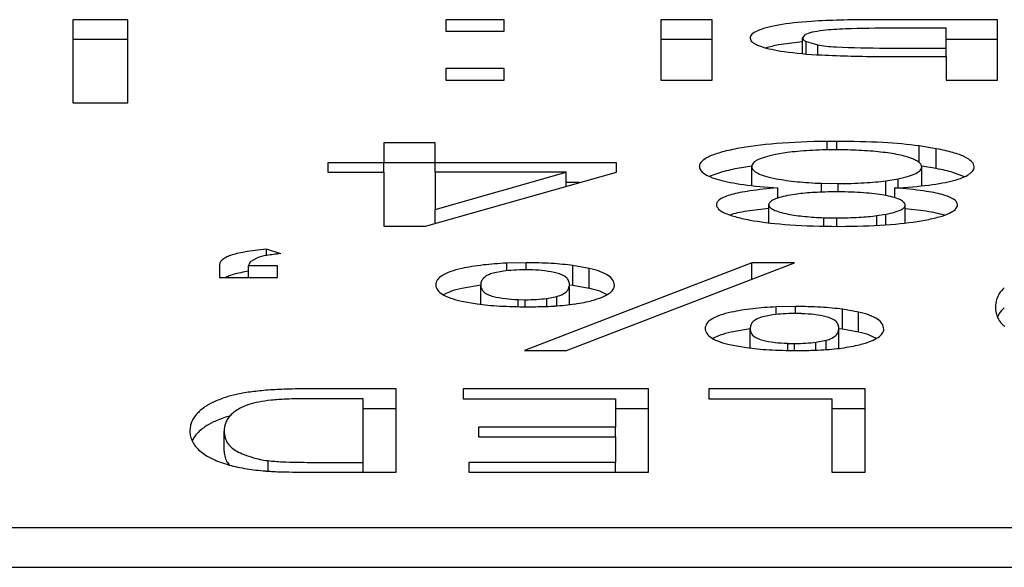
# Model space of a CAD drawing. Units: millimetres. Extents: x 0 to 420, y 0 to 297.
# Drawn here: x 126 to 128, y 208 to 209 of the extents above; entities that cross this region are included whole.
import ezdxf

# ---------------------------------------------------------------- set-up
doc = ezdxf.new("R2010")
doc.units = ezdxf.units.MM
doc.linetypes.add('K5LT_BASIC', pattern=[0])
doc.layers.add('Системный слой', color=7, linetype='Continuous')

msp = doc.modelspace()

# ---------------------------------------------------------------- linework, layer by layer
at = {"layer": 'Системный слой', "color": 150, "linetype": 'K5LT_BASIC', "lineweight": 30}
for p, q in [((126.6297, 208.9823), (126.5207, 208.9823)), ((126.5207, 208.9823), (126.5207, 208.8174)), ((126.6297, 208.8174), (126.6297, 208.9823)), ((127.3748, 208.9823), (127.2594, 208.9823)), ((127.2594, 208.9823), (127.2594, 208.9593)), ((127.3748, 208.9593), (127.3748, 208.9823)), ((127.6849, 208.9823), (127.6849, 208.8628)), ((127.7865, 208.9823), (127.6849, 208.9823)), ((127.7865, 208.8628), (127.7865, 208.9823)), ((128.3516, 208.9823), (128.0988, 208.9823)), ((128.3516, 208.8628), (128.3516, 208.9823)), ((128.25, 208.9655), (128.1437, 208.9655)), ((128.25, 208.9262), (128.25, 208.9655)), ((126.6297, 208.9429), (126.5207, 208.9429)), ((127.2594, 208.9593), (127.3748, 208.9593)), ((127.7865, 208.9429), (127.6849, 208.9429)), ((127.8616, 208.946), (127.8628, 208.9417)), ((127.9709, 208.9527), (127.9654, 208.9461)), ((127.9654, 208.915), (127.9654, 208.9461)), ((128.3516, 208.9429), (128.25, 208.9429)), ((127.8931, 208.9266), (127.8926, 208.9264)), ((127.9654, 208.9383), (127.9181, 208.9322)), ((127.9729, 208.9388), (127.9957, 208.9323)), ((127.9729, 208.9144), (127.9729, 208.9388)), ((127.9957, 208.9128), (127.9957, 208.9323)), ((128.1302, 208.9262), (128.25, 208.9262)), ((128.25, 208.9095), (128.25, 208.9262)), ((128.1221, 208.9095), (128.25, 208.9095)), ((128.25, 208.9095), (128.25, 208.8628)), ((127.2594, 208.8858), (127.2594, 208.8628)), ((127.3748, 208.8858), (127.2594, 208.8858)), ((127.3748, 208.8628), (127.3748, 208.8858)), ((127.2594, 208.8628), (127.3748, 208.8628)), ((127.6849, 208.8628), (127.7865, 208.8628)), ((128.25, 208.8628), (128.3516, 208.8628)), ((126.5207, 208.8174), (126.6297, 208.8174)), ((127.1367, 208.7387), (127.1367, 208.6992)), ((127.2383, 208.7387), (127.1367, 208.7387)), ((127.2383, 208.6992), (127.2383, 208.7387)), ((128.0331, 208.7415), (128.014, 208.7414)), ((128.014, 208.7246), (128.014, 208.7414)), ((128.0331, 208.7247), (128.0331, 208.7415)), ((128.2302, 208.727), (128.196, 208.7325)), ((128.196, 208.6998), (128.196, 208.7325)), ((127.935, 208.7192), (127.9119, 208.7154)), ((128.2302, 208.6876), (128.2302, 208.727)), ((127.0256, 208.6992), (127.0256, 208.6806)), ((127.1367, 208.6992), (127.0256, 208.6992)), ((127.2383, 208.6993), (127.1367, 208.6993)), ((127.1367, 208.6806), (127.1367, 208.6992)), ((127.2383, 208.6806), (127.2383, 208.6992)), ((127.5971, 208.6992), (127.2383, 208.6992)), ((127.5971, 208.6806), (127.5971, 208.6992)), ((127.8648, 208.6924), (127.836, 208.6877)), ((127.8648, 208.6538), (127.8648, 208.6917)), ((128.2302, 208.6876), (128.2013, 208.6923)), ((128.2014, 208.6534), (128.2014, 208.691)), ((127.0256, 208.6806), (127.1367, 208.6806)), ((127.1367, 208.6806), (127.1367, 208.5739)), ((127.2192, 208.5739), (127.5971, 208.6806)), ((127.4973, 208.6806), (127.2383, 208.6806)), ((127.2383, 208.6806), (127.2383, 208.6067)), ((127.2383, 208.6067), (127.4973, 208.6806)), ((127.4973, 208.6524), (127.4973, 208.6806)), ((127.8031, 208.68), (127.7808, 208.6721)), ((128.2861, 208.6715), (128.263, 208.6799)), ((127.5233, 208.6598), (127.4973, 208.6598)), ((128.0027, 208.6585), (128.0356, 208.658)), ((128.0027, 208.6409), (128.0027, 208.6585)), ((128.0356, 208.6415), (128.0356, 208.658)), ((128.1305, 208.6635), (128.1546, 208.6675)), ((128.1305, 208.6342), (128.1305, 208.6635)), ((128.1546, 208.6496), (128.1546, 208.6675)), ((127.9162, 208.6292), (127.9162, 208.6492)), ((127.9538, 208.6371), (127.936, 208.6342)), ((128.043, 208.6414), (128.0325, 208.6415)), ((128.1482, 208.6299), (128.1482, 208.6492)), ((127.8987, 208.5801), (127.8987, 208.6162)), ((128.1686, 208.5798), (128.1686, 208.6151)), ((127.2383, 208.5792), (127.2383, 208.6067)), ((127.825, 208.5968), (127.8214, 208.5957)), ((127.8987, 208.6084), (127.8612, 208.604)), ((128.1126, 208.5945), (128.1304, 208.5974)), ((128.1126, 208.5753), (128.1126, 208.5945)), ((128.1304, 208.5764), (128.1304, 208.5974)), ((128.205, 208.604), (128.1686, 208.6082)), ((128.2465, 208.5953), (128.2418, 208.5967)), ((127.1367, 208.5739), (127.2192, 208.5739)), ((127.8609, 208.5858), (127.8682, 208.5845)), ((128.0078, 208.5904), (128.0336, 208.59)), ((128.0078, 208.5735), (128.0078, 208.5904)), ((128.0336, 208.5733), (128.0336, 208.59)), ((128.035, 208.5733), (128.051, 208.5734)), ((126.9038, 208.5155), (126.9038, 208.5279)), ((126.9324, 208.5192), (126.9038, 208.5279)), ((126.8107, 208.4952), (126.8107, 208.4722)), ((126.8687, 208.4722), (126.8687, 208.4952)), ((126.9261, 208.4952), (126.8687, 208.4952)), ((126.8737, 208.5042), (126.8854, 208.5109)), ((126.9261, 208.4722), (126.9261, 208.4952)), ((127.4183, 208.5012), (127.3796, 208.5004)), ((127.3796, 208.4854), (127.3796, 208.5004)), ((127.8653, 208.5012), (127.415, 208.3275)), ((127.4183, 208.4872), (127.4183, 208.5012)), ((127.4978, 208.3275), (127.9492, 208.5012)), ((127.543, 208.49), (127.5108, 208.4957)), ((127.5108, 208.4563), (127.5108, 208.4957)), ((127.9492, 208.5012), (127.8653, 208.5012)), ((127.8653, 208.4689), (127.8653, 208.5012)), ((126.8687, 208.4843), (126.8613, 208.4832)), ((127.3732, 208.4846), (127.3531, 208.4807)), ((127.4304, 208.487), (127.4166, 208.4872)), ((127.543, 208.4506), (127.543, 208.49)), ((126.8107, 208.4722), (126.9261, 208.4722)), ((126.8236, 208.4723), (126.8234, 208.4722)), ((127.3282, 208.4568), (127.2908, 208.4505)), ((127.3282, 208.4189), (127.3282, 208.4569)), ((127.5039, 208.4191), (127.5039, 208.4585)), ((127.5108, 208.4563), (127.5039, 208.4572)), ((127.543, 208.4506), (127.5108, 208.4563)), ((127.2691, 208.4445), (127.2538, 208.4378)), ((127.5783, 208.438), (127.5638, 208.4447)), ((127.2903, 208.4252), (127.321, 208.4198)), ((127.4023, 208.4283), (127.4161, 208.4281)), ((127.4023, 208.4142), (127.4023, 208.4283)), ((127.4161, 208.4141), (127.4161, 208.4281)), ((127.4588, 208.4307), (127.479, 208.4346)), ((127.4588, 208.4149), (127.4588, 208.4307)), ((127.479, 208.416), (127.479, 208.4346)), ((127.5039, 208.4183), (127.5039, 208.4191)), ((127.9068, 208.3981), (127.8866, 208.3942)), ((127.9514, 208.4147), (127.913, 208.4139)), ((127.913, 208.3989), (127.913, 208.4139)), ((127.9633, 208.4005), (127.9498, 208.4007)), ((127.9514, 208.4007), (127.9514, 208.4147)), ((128.0445, 208.3698), (128.0445, 208.4092)), ((128.0763, 208.4035), (128.0445, 208.4092)), ((128.0763, 208.3641), (128.0763, 208.4035)), ((128.3549, 208.4007), (128.3512, 208.3938)), ((127.8025, 208.358), (127.7872, 208.3512)), ((127.8616, 208.3702), (127.8243, 208.364)), ((127.8616, 208.3324), (127.8616, 208.3704)), ((128.0373, 208.3326), (128.0373, 208.3719)), ((128.0445, 208.3698), (128.0373, 208.3707)), ((128.0763, 208.3641), (128.0445, 208.3698)), ((128.1117, 208.3515), (128.0971, 208.3582)), ((127.8238, 208.3386), (127.8544, 208.3333)), ((127.9361, 208.3277), (127.9361, 208.3417)), ((127.9361, 208.3417), (127.9498, 208.3415)), ((127.9498, 208.3276), (127.9498, 208.3415)), ((127.992, 208.3441), (128.0123, 208.348)), ((127.992, 208.3283), (127.992, 208.3441)), ((128.0123, 208.3294), (128.0123, 208.348)), ((127.415, 208.3275), (127.4978, 208.3275)), ((128.0373, 208.3317), (128.0373, 208.3326)), ((127.161, 208.2516), (126.9827, 208.2516)), ((127.161, 208.0868), (127.161, 208.2516)), ((127.2933, 208.2516), (127.2933, 208.2321)), ((127.6606, 208.2516), (127.2933, 208.2516)), ((127.6606, 208.0868), (127.6606, 208.2516)), ((128.0892, 208.2516), (127.7801, 208.2516)), ((127.7801, 208.2516), (127.7801, 208.2321)), ((128.0892, 208.0868), (128.0892, 208.2516)), ((127.0954, 208.2321), (126.9901, 208.2321)), ((127.0954, 208.1062), (127.0954, 208.2321)), ((127.2933, 208.2321), (127.5949, 208.2321)), ((127.5949, 208.2321), (127.5949, 208.1761)), ((127.7801, 208.2321), (128.0236, 208.2321)), ((128.0236, 208.2321), (128.0236, 208.0868)), ((127.161, 208.2122), (127.0954, 208.2122)), ((127.6606, 208.2122), (127.5949, 208.2122)), ((128.0892, 208.2122), (128.0236, 208.2122)), ((126.8315, 208.1979), (126.823, 208.1954)), ((126.8202, 208.1285), (126.8202, 208.1679)), ((127.324, 208.1761), (127.324, 208.1566)), ((127.5949, 208.1761), (127.324, 208.1761)), ((127.5949, 208.1566), (127.5949, 208.1761)), ((126.7601, 208.1549), (126.7567, 208.1488)), ((127.324, 208.1566), (127.5949, 208.1566)), ((127.5949, 208.1566), (127.5949, 208.1062)), ((126.8266, 208.1057), (126.8301, 208.101)), ((126.9074, 208.0888), (126.9074, 208.1096)), ((126.9918, 208.1062), (127.0954, 208.1062)), ((127.0954, 208.0868), (127.0954, 208.1062)), ((127.305, 208.1062), (127.305, 208.0868)), ((127.5949, 208.1062), (127.305, 208.1062)), ((127.5949, 208.0868), (127.5949, 208.1062)), ((126.9908, 208.0868), (127.161, 208.0868)), ((127.305, 208.0868), (127.6606, 208.0868)), ((128.0236, 208.0868), (128.0892, 208.0868)), ((124.4716, 207.9773), (144.8716, 207.9773)), ((124.4716, 207.8985), (144.8716, 207.8985))]:
    msp.add_line(p, q, dxfattribs=at)
for centre, major_axis, start_param, end_param in [((128.0988, 208.9196), (-0.361, 0), 4.712389, 5.039061), ((128.0626, 208.9475), (-0.2001, 0), -0.560731, -0.365951), ((128.0821, 208.9454), (-0.2231, 0), -0.745161, -0.560731), ((128.0332, 208.9532), (-0.1566, 0), -1.244125, -0.745161), ((128.074, 208.9431), (-0.1225, 0), -1.37537, -0.986193), ((128.1437, 208.8819), (-0.4813, 0), 4.712389, 4.907815), ((128.1053, 208.946), (-0.2437, 0), 6.108335, 6.283185), ((128.0663, 208.9472), (-0.2041, 0), -0.365951, -0.174851), ((128.0894, 208.9461), (-0.124, 0), 0, 0.178013), ((128.0783, 208.9457), (-0.1128, 0), 0.178013, 0.3647), ((128.0546, 208.948), (-0.088, 0), -0.652287, -0.315178), ((128.0559, 208.9478), (-0.0897, 0), -0.986193, -0.652287), ((128.0647, 208.945), (-0.2029, 0), 0.095136, 0.474509), ((128.0433, 208.9431), (-0.1788, 0), 0.474509, 0.878927), ((128.0821, 208.906), (-0.2231, 0), -0.745161, -0.560731), ((128.0499, 208.9404), (-0.0718, 0), 0.715773, 1.316565), ((128.1302, 208.9941), (0.3911, 0), 4.458158, 4.712389), ((128.0604, 208.9467), (0.2055, 0), 4.020519, 4.429547), ((128.1221, 208.9836), (0.4266, 0), 4.429547, 4.712389), ((128.0156, 208.6989), (-0.2421, 0), -1.137507, -0.734768), ((128.0292, 208.6938), (-0.2744, 0), 4.767696, 5.145678), ((128.0331, 208.6888), (-0.3032, 0), 4.406658, 4.712389), ((128.0546, 208.7006), (-0.2319, 0), 4.056644, 4.406658), ((128.0531, 208.6936), (-0.291, 0), -0.350852, -0.1656), ((128.0397, 208.6945), (-0.2768, 0), -0.545241, -0.350852), ((128.052, 208.6932), (-0.2911, 0), -0.734768, -0.545241), ((128.0513, 208.6944), (-0.1848, 0), -0.525096, -0.332237), ((128.0478, 208.6947), (-0.1808, 0), -0.720094, -0.525096), ((128.0237, 208.6994), (-0.1445, 0), -1.254923, -0.909919), ((128.0322, 208.6949), (-0.1721, 0), 4.712389, 5.028262), ((128.0322, 208.6969), (-0.1606, 0), 4.428714, 4.712389), ((128.0295, 208.6952), (-0.1705, 0), 4.153517, 4.428714), ((128.0396, 208.698), (0.1514, 0), 0.703448, 1.011924), ((128.0264, 208.6961), (0.1688, 0), 0.411367, 0.703448), ((128.016, 208.6935), (0.2882, 0), 0.541005, 0.732837), ((128.0232, 208.6943), (0.2798, 0), 0.346306, 0.541005), ((128.0066, 208.6932), (0.2974, 0), 0.162708, 0.346306), ((128.125, 208.6915), (-0.3639, 0), 6.117585, 6.283185), ((128.1252, 208.6915), (-0.3641, 0), 0, 0.120303), ((128.1302, 208.6917), (-0.2653, 0), 6.128548, 6.283185), ((128.1308, 208.6917), (-0.266, 0), 0, 0.156595), ((128.0669, 208.6934), (-0.2013, 0), -0.332237, -0.154638), ((127.9495, 208.6902), (0.2527, 0), 0.311176, 0.411367), ((127.9641, 208.6911), (0.2373, 0), 0.207786, 0.311176), ((127.9665, 208.6911), (0.2348, 0), 0.103311, 0.207786), ((127.9415, 208.691), (0.2599, 0), 6.127803, 6.283185), ((127.9612, 208.691), (0.2401, 0), 0, 0.103311), ((127.9267, 208.691), (0.3784, 0), 0, 0.162708), ((127.9187, 208.691), (0.3864, 0), 6.163995, 6.283185), ((128.0493, 208.6899), (-0.2876, 0), 0.120303, 0.255682), ((128.0256, 208.6889), (-0.2632, 0), 0.255682, 0.403353), ((128.0043, 208.6873), (-0.24, 0), 0.403353, 0.55799), ((128.052, 208.6538), (-0.2911, 0), -0.734768, -0.545241), ((128.0692, 208.69), (-0.2037, 0), 0.156595, 0.335618), ((128.0546, 208.6891), (-0.1882, 0), 0.335618, 0.52884), ((128.0532, 208.689), (-0.1865, 0), 0.52884, 0.722915), ((128.0131, 208.6886), (0.1867, 0), -0.71114, -0.521347), ((128.0126, 208.6887), (0.1873, 0), -0.521347, -0.33187), ((127.9991, 208.6895), (0.2016, 0), -0.33187, -0.155382), ((128.016, 208.6541), (0.2882, 0), 0.541005, 0.732837), ((128.0781, 208.6851), (0.2224, 0), -0.57789, -0.411596), ((128.0463, 208.6875), (0.2571, 0), -0.411596, -0.256959), ((128.015, 208.689), (0.2893, 0), -0.256959, -0.11919), ((127.9804, 208.6847), (-0.2118, 0), 0.55799, 0.898242), ((128.0039, 208.6898), (0.2496, 0), 4.039835, 4.353069), ((128.0401, 208.687), (-0.169, 0), 0.722915, 1.043797), ((128.0304, 208.6841), (0.1497, 0), 4.185389, 4.526527), ((128.0356, 208.6868), (0.1657, 0), 4.712389, 5.030978), ((128.0428, 208.683), (0.1427, 0), -1.252207, -0.908686), ((128.0844, 208.6861), (0.2216, 0), -1.278494, -0.937896), ((128.098, 208.6829), (0.1986, 0), -0.937896, -0.57789), ((127.9983, 208.6181), (-0.2025, 0), -0.40136, -0.25606), ((127.9859, 208.619), (-0.189, 0), -0.551759, -0.40136), ((127.9684, 208.6208), (-0.1684, 0), -0.880776, -0.551759), ((128.0075, 208.6126), (-0.2299, 0), -1.162093, -0.880776), ((128.0416, 208.6176), (-0.142, 0), -0.537188, -0.346065), ((128.0477, 208.617), (-0.1492, 0), -0.723679, -0.537188), ((128.0241, 208.6213), (-0.1148, 0), -1.258947, -0.911622), ((128.0325, 208.6168), (-0.1421, 0), 4.712389, 5.024239), ((128.0346, 208.6184), (-0.133, 0), 4.265221, 4.649014), ((128.0391, 208.62), (0.1226, 0), 0.723629, 1.123628), ((128.0254, 208.6179), (0.141, 0), 0.524999, 0.723629), ((128.0572, 208.6116), (-0.2353, 0), 4.033033, 4.315202), ((128.1007, 208.6209), (0.166, 0), 0.555049, 0.89144), ((128.0843, 208.6192), (0.1854, 0), 0.400416, 0.555049), ((128.0663, 208.6178), (0.2049, 0), 0.253367, 0.400416), ((128.0653, 208.6163), (-0.2704, 0), 6.161974, 6.283185), ((128.0942, 208.6163), (-0.2993, 0), 0, 0.17087), ((128.0139, 208.6174), (-0.2185, 0), -0.25606, -0.121212), ((128.0839, 208.6162), (-0.1852, 0), 6.119551, 6.283185), ((128.0935, 208.6162), (-0.1948, 0), 0, 0.162115), ((128.0482, 208.6172), (-0.1491, 0), -0.346065, -0.163634), ((128.0544, 208.6151), (-0.1552, 0), 0.162115, 0.343829), ((128.0203, 208.6174), (0.1468, 0), 0.3304, 0.524999), ((128.0062, 208.6165), (0.1617, 0), 0.153035, 0.3304), ((127.9515, 208.6151), (0.217, 0), 0, 0.153035), ((127.9974, 208.6151), (0.1711, 0), 6.111836, 6.283185), ((128.047, 208.617), (0.2248, 0), 0.119042, 0.253367), ((127.969, 208.6157), (0.3032, 0), 6.114494, 6.283185), ((127.9861, 208.6157), (0.2861, 0), 0, 0.119042), ((128.0412, 208.6147), (-0.2455, 0), 0.17087, 0.359576), ((128.0337, 208.6142), (-0.2375, 0), 0.359576, 0.554391), ((127.9684, 208.5815), (-0.1684, 0), -0.880776, -0.551759), ((128.0514, 208.6161), (-0.2582, 0), 0.554391, 0.741198), ((128.0466, 208.6146), (-0.1469, 0), 0.343829, 0.535409), ((128.0513, 208.6151), (-0.1524, 0), 0.535409, 0.723482), ((128.0377, 208.613), (-0.1343, 0), 0.723482, 1.043691), ((128.0296, 208.6106), (0.1181, 0), 4.185284, 4.526942), ((128.0336, 208.6143), (0.1396, 0), 4.712389, 5.028399), ((128.0404, 208.6107), (0.1177, 0), -1.254786, -0.910377), ((128.0147, 208.6154), (0.1554, 0), -0.731007, -0.549372), ((128.0273, 208.6141), (0.1406, 0), -0.549372, -0.358397), ((128.0245, 208.6143), (0.1437, 0), -0.358397, -0.17135), ((128.1007, 208.5815), (0.166, 0), 0.555049, 0.89144), ((128.0249, 208.6147), (0.2481, 0), -0.743964, -0.553533), ((128.0379, 208.6133), (0.2329, 0), -0.553533, -0.356945), ((128.0278, 208.614), (0.2436, 0), -0.356945, -0.168691), ((128.0147, 208.61), (0.2074, 0), 3.92782, 4.343935), ((128.035, 208.6191), (0.2637, 0), 4.343935, 4.712389), ((128.0384, 208.6164), (0.2484, 0), 4.763048, 5.133061), ((128.0554, 208.6098), (0.2066, 0), -1.150124, -0.743964), ((126.9837, 208.5028), (-0.1681, 0), -0.458948, -0.310114), ((126.9636, 208.5045), (-0.1457, 0), -0.792452, -0.458948), ((126.9814, 208.5014), (-0.171, 0), -1.100085, -0.792452), ((126.9776, 208.5033), (-0.1022, 0), -0.77633, -0.446106), ((126.9811, 208.5027), (-0.107, 0), -1.098884, -0.77633), ((127.2471, 208.4952), (-0.4364, 0), 6.199317, 6.283185), ((127.1056, 208.4972), (-0.2944, 0), -0.185996, -0.083868), ((127.0537, 208.4989), (-0.2415, 0), -0.310114, -0.185996), ((127.3059, 208.493), (-0.4374, 0), -0.095794, -0.028189), ((127.1346, 208.4959), (-0.2653, 0), -0.182609, -0.095794), ((127.4427, 208.469), (-0.1938, 0), -0.972884, -0.669652), ((127.4142, 208.4763), (-0.1431, 0), -1.326271, -0.972884), ((127.4183, 208.4746), (-0.1535, 0), 4.383759, 4.712389), ((127.4209, 208.4759), (-0.1455, 0), 4.046098, 4.383759), ((126.9837, 208.4634), (-0.1681, 0), -0.458948, -0.310114), ((126.9636, 208.4651), (-0.1457, 0), -0.792452, -0.458948), ((127.558, 208.4615), (-0.3173, 0), -0.270905, -0.120256), ((127.5004, 208.4643), (-0.2576, 0), -0.455333, -0.270905), ((127.4405, 208.4693), (-0.1909, 0), -0.669652, -0.455333), ((127.5475, 208.4648), (-0.2165, 0), -0.338577, -0.179646), ((127.4278, 208.4721), (-0.0896, 0), -0.586016, -0.338577), ((127.4161, 208.4752), (-0.069, 0), -1.23717, -0.899858), ((127.4166, 208.475), (-0.0705, 0), 4.712389, 5.046015), ((127.4178, 208.4765), (-0.062, 0), 4.070589, 4.507109), ((127.3933, 208.4708), (0.1029, 0), 0.591201, 0.928996), ((127.4001, 208.4716), (0.0947, 0), 0.356117, 0.591201), ((127.3023, 208.4653), (0.1991, 0), 0.194152, 0.356117), ((127.4012, 208.471), (0.1793, 0), 0.434501, 0.658327), ((127.3187, 208.4643), (0.2703, 0), 0.252336, 0.434501), ((127.2428, 208.4609), (0.3486, 0), 0.110055, 0.252336), ((127.737, 208.4577), (-0.4977, 0), 6.16293, 6.283185), ((127.7664, 208.4577), (-0.527, 0), 0, 0.116657), ((128.0003, 208.4569), (-0.6721, 0), 6.209282, 6.283185), ((127.8981, 208.4569), (-0.5698, 0), 0, 0.08035), ((127.6576, 208.4613), (-0.3285, 0), -0.179646, -0.073904), ((127.215, 208.4623), (0.288, 0), 0.081268, 0.194152), ((126.9485, 208.4585), (0.5554, 0), 0, 0.081268), ((126.8236, 208.4585), (0.6804, 0), 6.209703, 6.283185), ((127.0105, 208.4565), (0.5823, 0), 0, 0.110055), ((127.1587, 208.4565), (0.4342, 0), 6.165998, 6.283185), ((127.5651, 208.4536), (-0.3243, 0), 0.116657, 0.265416), ((127.5001, 208.4506), (-0.257, 0), 0.265416, 0.451805), ((127.4405, 208.4299), (-0.1909, 0), -0.669652, -0.455333), ((127.6206, 208.4531), (-0.2914, 0), 0.08035, 0.192732), ((127.5302, 208.45), (-0.1993, 0), 0.192732, 0.355599), ((127.4299, 208.4435), (-0.0923, 0), 0.355599, 0.595203), ((127.4047, 208.4432), (0.0893, 0), -0.586016, -0.337627), ((127.2835, 208.4505), (0.2177, 0), -0.337627, -0.178823), ((127.1718, 208.4541), (0.3312, 0), -0.178823, -0.073482), ((127.4012, 208.4316), (0.1793, 0), 0.434501, 0.658327), ((127.2941, 208.4529), (0.2969, 0), -0.400701, -0.251373), ((127.2609, 208.4544), (0.3313, 0), -0.251373, -0.117187), ((129.4619, 208.4188), (-1.1137, 0), -0.11029, -0.049449), ((129.2396, 208.4231), (-0.8901, 0), -0.186321, -0.11029), ((127.4316, 208.4448), (-0.1809, 0), 0.451805, 0.674124), ((127.4143, 208.4405), (0.1511, 0), 4.047179, 4.387479), ((127.4371, 208.4444), (-0.101, 0), 0.595203, 0.938342), ((127.4147, 208.4391), (0.0633, 0), 4.079934, 4.514868), ((127.4161, 208.44), (0.0688, 0), 4.712389, 5.047519), ((127.4161, 208.44), (0.0686, 0), -1.235667, -0.900058), ((127.4299, 208.4372), (0.1316, 0), -1.228193, -0.875195), ((127.4085, 208.4416), (0.1651, 0), -0.875195, -0.560317), ((127.3281, 208.4504), (0.26, 0), -0.560317, -0.400701), ((130.0332, 208.4139), (-1.6858, 0), 6.233736, 6.283185), ((127.4189, 208.4429), (0.1656, 0), 4.387479, 4.712389), ((127.4189, 208.4465), (0.1864, 0), 4.712389, 4.872829), ((127.4256, 208.4393), (0.1447, 0), -1.410357, -1.228193), ((128.0335, 208.3777), (-0.2573, 0), -0.455967, -0.271319), ((127.9739, 208.3828), (-0.1909, 0), -0.670433, -0.455967), ((127.9771, 208.3823), (-0.1949, 0), -0.972519, -0.670433), ((127.9476, 208.3898), (-0.1425, 0), -1.32627, -0.972519), ((127.9497, 208.3887), (-0.0689, 0), -1.235815, -0.900152), ((127.9498, 208.3887), (-0.0692, 0), 4.712389, 5.04737), ((127.9514, 208.3878), (-0.1547, 0), 4.384168, 4.712389), ((127.9509, 208.3898), (-0.0627, 0), 4.078363, 4.514097), ((127.9275, 208.3843), (0.1022, 0), 0.596726, 0.93677), ((127.9542, 208.3892), (-0.1461, 0), 4.046292, 4.384168), ((127.9367, 208.3847), (0.177, 0), 0.435464, 0.661543), ((127.8531, 208.3779), (0.2692, 0), 0.252283, 0.435464), ((130.2667, 208.4139), (-1.9193, 0), 0, 0.036719), ((129.5682, 208.4094), (-1.2203, 0), 0.036719, 0.082769), ((129.2396, 208.3837), (-0.8901, 0), -0.186321, -0.11029), ((128.2696, 208.3712), (-0.4969, 0), 6.162738, 6.283185), ((128.0909, 208.3749), (-0.3169, 0), -0.271319, -0.120447), ((128.5315, 208.3704), (-0.6699, 0), 6.209037, 6.283185), ((128.19, 208.3748), (-0.3274, 0), -0.18023, -0.074148), ((128.0803, 208.3782), (-0.2159, 0), -0.339617, -0.18023), ((127.9611, 208.3856), (-0.0895, 0), -0.587544, -0.339617), ((127.9354, 208.3852), (0.0927, 0), 0.357711, 0.596727), ((127.837, 208.3788), (0.1977, 0), 0.194297, 0.357711), ((127.7484, 208.3758), (0.288, 0), 0.081113, 0.194297), ((127.4768, 208.3719), (0.5605, 0), 0, 0.081113), ((127.776, 208.3744), (0.3488, 0), 0.109819, 0.252283), ((127.5397, 208.3699), (0.5865, 0), 0, 0.109819), ((129.2979, 208.4055), (-0.9491, 0), 0.082769, 0.14193), ((128.897, 208.3956), (-0.5442, 0), 0.14193, 0.220069), ((128.2989, 208.3712), (-0.5262, 0), 0, 0.116845), ((128.098, 208.3671), (-0.3239, 0), 0.116845, 0.265826), ((127.9739, 208.3434), (-0.1909, 0), -0.670433, -0.455967), ((128.4296, 208.3704), (-0.568, 0), 0, 0.080613), ((128.1531, 208.3665), (-0.2905, 0), 0.080613, 0.19335), ((127.7062, 208.3675), (0.3302, 0), -0.179404, -0.073726), ((127.3592, 208.3719), (0.6781, 0), 6.20946, 6.283185), ((127.9367, 208.3453), (0.177, 0), 0.435464, 0.661543), ((127.7952, 208.3679), (0.3303, 0), -0.252237, -0.117893), ((127.6975, 208.3699), (0.4288, 0), 6.165292, 6.283185), ((128.0332, 208.364), (-0.2567, 0), 0.265826, 0.452443), ((127.965, 208.3582), (-0.1809, 0), 0.452443, 0.674915), ((128.063, 208.3634), (-0.1988, 0), 0.19335, 0.356671), ((127.9632, 208.357), (-0.0923, 0), 0.356671, 0.596726), ((127.9705, 208.3578), (-0.1011, 0), 0.596727, 0.94044), ((127.9484, 208.3526), (0.0636, 0), 4.082032, 4.51673), ((127.9498, 208.3532), (0.0675, 0), 4.712389, 5.048829), ((127.9494, 208.3534), (0.0685, 0), -1.234357, -0.900452), ((127.9381, 208.3566), (0.0892, 0), -0.587545, -0.338664), ((127.8175, 208.364), (0.2171, 0), -0.338664, -0.179404), ((127.9404, 208.3553), (0.1667, 0), -0.87242, -0.558975), ((127.8582, 208.3642), (0.2636, 0), -0.558975, -0.400925), ((127.8267, 208.3665), (0.2978, 0), -0.400925, -0.252237), ((127.9479, 208.354), (0.1514, 0), 4.047234, 4.387588), ((127.9526, 208.3564), (0.1661, 0), 4.387588, 4.712389), ((127.9526, 208.3595), (0.1838, 0), 4.712389, 4.873999), ((127.9591, 208.3525), (0.1434, 0), -1.409187, -1.226175), ((127.9632, 208.3505), (0.1311, 0), -1.226175, -0.87242), ((127.0176, 208.2171), (-0.2195, 0), -0.661207, -0.481458), ((126.978, 208.2225), (-0.1693, 0), -0.891898, -0.661207), ((126.9693, 208.2243), (-0.1555, 0), -1.132637, -0.891898), ((126.9705, 208.2239), (-0.1584, 0), -1.369577, -1.132637), ((126.9827, 208.2135), (-0.2193, 0), 4.712389, 4.913608), ((127.2524, 208.196), (-0.484, 0), -0.359466, -0.239145), ((127.2449, 208.1965), (-0.4759, 0), -0.481458, -0.359466), ((126.9918, 208.2095), (-0.1381, 0), -0.732351, -0.479372), ((126.9753, 208.2121), (-0.1158, 0), -1.008669, -0.732351), ((126.9639, 208.2152), (-0.0944, 0), -1.346255, -1.008669), ((126.9901, 208.1953), (-0.2122, 0), 4.712389, 4.93693), ((127.6616, 208.1771), (-0.907, 0), -0.156083, -0.109493), ((127.7683, 208.1742), (-1.015, 0), -0.239145, -0.156084), ((127.4444, 208.1815), (-0.6202, 0), -0.292556, -0.170052), ((127.1064, 208.1991), (-0.2671, 0), -0.479368, -0.292556), ((128.0766, 208.1703), (-1.3239, 0), -0.06848, -0.032216), ((127.9234, 208.1721), (-1.1704, 0), -0.109493, -0.06848), ((127.2524, 208.1566), (-0.484, 0), -0.359466, -0.239145), ((127.2449, 208.1571), (-0.4759, 0), -0.481458, -0.359466), ((128.0212, 208.1705), (-1.2008, 0), -0.07069, -0.03254), ((127.834, 208.1728), (-1.0131, 0), -0.115892, -0.07069), ((127.5287, 208.179), (-0.7057, 0), -0.170052, -0.115892), ((128.4301, 208.1683), (-1.6776, 0), 6.25097, 6.283185), ((128.3228, 208.1683), (-1.5703, 0), 0, 0.040392), ((127.7683, 208.1348), (-1.015, 0), -0.239145, -0.156084), ((128.4707, 208.1679), (-1.6504, 0), 6.250645, 6.283185), ((128.3629, 208.1679), (-1.5426, 0), 0, 0.048203), ((128.0028, 208.166), (-1.25, 0), 0.040392, 0.085666), ((127.8653, 208.164), (-1.1121, 0), 0.085666, 0.13654), ((127.6616, 208.1377), (-0.907, 0), -0.156083, -0.109493), ((127.743, 208.1627), (-0.922, 0), 0.048203, 0.110558), ((127.5135, 208.1583), (-0.6912, 0), 0.110558, 0.193584), ((127.6333, 208.1584), (-0.8778, 0), 0.13654, 0.193802), ((127.4145, 208.151), (-0.6548, 0), 0.193802, 0.345969), ((128.3629, 208.1285), (-1.5426, 0), 0, 0.048203), ((127.1949, 208.1475), (-0.3665, 0), 0.193584, 0.30763), ((127.2076, 208.1482), (-0.3798, 0), 0.30763, 0.522746), ((127.1348, 208.1335), (-0.3576, 0), 0.345969, 0.552062), ((127.743, 208.1234), (-0.922, 0), 0.048203, 0.110558), ((126.972, 208.1246), (-0.1079, 0), 0.522746, 0.928388), ((126.9528, 208.1203), (0.0764, 0), 4.075172, 4.486391), ((126.9918, 208.1497), (0.2504, 0), 4.486391, 4.712389), ((127.0076, 208.1197), (-0.2076, 0), 0.547652, 0.817288), ((126.9568, 208.1103), (0.1333, 0), 3.958881, 4.2959), ((126.9527, 208.1084), (0.122, 0), 4.291033, 4.55909), ((126.9908, 208.1512), (0.3714, 0), 4.55909, 4.712389)]:
    msp.add_ellipse(centre, major_axis=major_axis, ratio=0.173648, start_param=start_param, end_param=end_param, dxfattribs=at)

doc.saveas('drawing.dxf')
